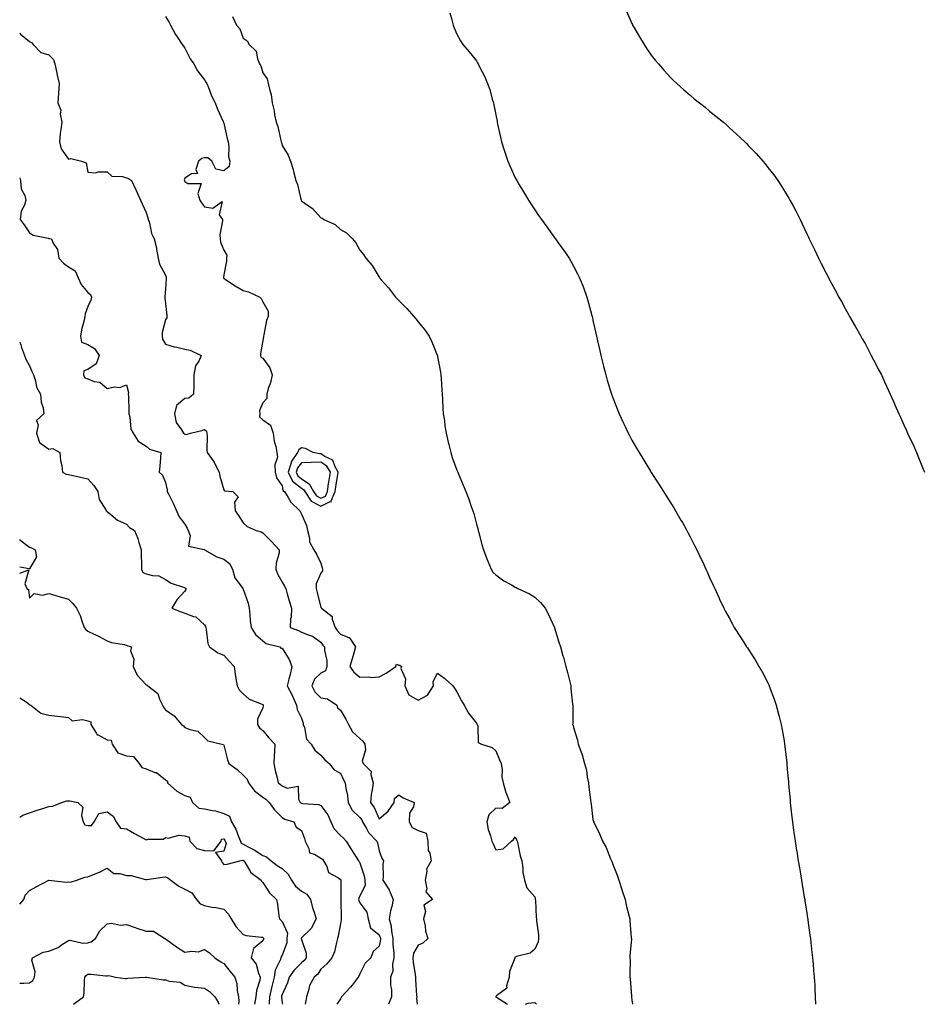
# Model space of a CAD drawing. Units: inches. Extents: x 963203 to 965843, y 7268858 to 7271498.
# Drawn here: x 963203 to 963669, y 7268858 to 7269365 of the extents above; entities that cross this region are included whole.
import ezdxf

# ---------------------------------------------------------------- set-up
doc = ezdxf.new("R2010")
doc.units = ezdxf.units.IN
doc.header["$MEASUREMENT"] = 0
doc.layers.add('Contour_96327268', color=7, linetype='Continuous', true_color=0xd712ee)

msp = doc.modelspace()

# ---------------------------------------------------------------- linework, layer by layer
at = {"layer": 'Contour_96327268'}
for points in [[(963424.35, 7269368.22, 3170), (963425.37, 7269364.6, 3170), (963426, 7269361.92, 3170), (963426.58, 7269360.45, 3170), (963428.05, 7269357.33, 3170), (963429.92, 7269353.79, 3170), (963431.1, 7269351.92, 3170), (963434.31, 7269348.18, 3170), (963438.05, 7269343.52, 3170), (963438.66, 7269342.53, 3170), (963438.96, 7269341.92, 3170), (963439.86, 7269340.11, 3170), (963442.1, 7269335.97, 3170), (963443.77, 7269331.92, 3170), (963444.89, 7269328.76, 3170), (963446.22, 7269323.75, 3170), (963446.79, 7269321.92, 3170), (963447.02, 7269320.89, 3170), (963448.05, 7269315.69, 3170), (963448.65, 7269312.52, 3170), (963448.76, 7269311.92, 3170), (963448.97, 7269311, 3170), (963450.4, 7269304.27, 3170), (963450.97, 7269301.92, 3170), (963452.34, 7269297.63, 3170), (963452.67, 7269296.54, 3170), (963454.25, 7269291.92, 3170), (963455.36, 7269289.23, 3170), (963458.05, 7269283.35, 3170), (963458.53, 7269282.4, 3170), (963458.8, 7269281.92, 3170), (963459.9, 7269280.07, 3170), (963462.24, 7269276.11, 3170), (963464.82, 7269271.92, 3170), (963466.06, 7269269.93, 3170), (963468.05, 7269266.8, 3170), (963470.08, 7269263.95, 3170), (963471.56, 7269261.92, 3170), (963474.27, 7269258.14, 3170), (963478.05, 7269252.84, 3170), (963478.45, 7269252.32, 3170), (963478.76, 7269251.92, 3170), (963480.55, 7269249.42, 3170), (963482.64, 7269246.51, 3170), (963485.81, 7269241.92, 3170), (963486.64, 7269240.51, 3170), (963488.05, 7269237.95, 3170), (963490.14, 7269234.01, 3170), (963491.16, 7269231.92, 3170), (963493.08, 7269226.95, 3170), (963493.12, 7269226.85, 3170), (963494.94, 7269221.92, 3170), (963495.63, 7269219.5, 3170), (963497.47, 7269212.5, 3170), (963497.63, 7269211.92, 3170), (963497.71, 7269211.58, 3170), (963498.05, 7269209.98, 3170), (963499.54, 7269203.41, 3170), (963499.9, 7269201.92, 3170), (963500.45, 7269199.52, 3170), (963501.37, 7269195.24, 3170), (963502.13, 7269191.92, 3170), (963503.3, 7269187.17, 3170), (963503.5, 7269186.47, 3170), (963504.65, 7269181.92, 3170), (963505.41, 7269179.28, 3170), (963507.46, 7269172.51, 3170), (963507.63, 7269171.92, 3170), (963507.74, 7269171.61, 3170), (963508.05, 7269170.65, 3170), (963510.52, 7269164.39, 3170), (963511.57, 7269161.92, 3170), (963513.61, 7269157.48, 3170), (963514.6, 7269155.37, 3170), (963516.23, 7269151.92, 3170), (963516.84, 7269150.71, 3170), (963518.05, 7269148.31, 3170), (963520.39, 7269144.26, 3170), (963521.78, 7269141.92, 3170), (963524.19, 7269138.06, 3170), (963527.62, 7269132.35, 3170), (963527.87, 7269131.92, 3170), (963527.94, 7269131.81, 3170), (963528.05, 7269131.64, 3170), (963531.88, 7269125.75, 3170), (963534.32, 7269121.92, 3170), (963535.77, 7269119.64, 3170), (963538.05, 7269115.94, 3170), (963539.61, 7269113.48, 3170), (963540.57, 7269111.92, 3170), (963543.33, 7269107.2, 3170), (963544.09, 7269105.88, 3170), (963546.35, 7269101.92, 3170), (963546.94, 7269100.81, 3170), (963548.05, 7269098.59, 3170), (963550.3, 7269094.17, 3170), (963551.45, 7269091.92, 3170), (963553.58, 7269087.45, 3170), (963554.51, 7269085.46, 3170), (963556.19, 7269081.92, 3170), (963556.75, 7269080.62, 3170), (963558.05, 7269077.63, 3170), (963559.85, 7269073.72, 3170), (963560.71, 7269071.92, 3170), (963562.98, 7269066.99, 3170), (963563.02, 7269066.89, 3170), (963565.38, 7269061.92, 3170), (963566.29, 7269060.16, 3170), (963568.05, 7269056.88, 3170), (963569.77, 7269053.64, 3170), (963570.68, 7269051.92, 3170), (963573.58, 7269047.45, 3170), (963575.44, 7269044.53, 3170), (963577.11, 7269041.92, 3170), (963577.53, 7269041.4, 3170), (963578.05, 7269040.68, 3170), (963581.47, 7269035.34, 3170), (963583.39, 7269031.92, 3170), (963585.16, 7269029.03, 3170), (963588.05, 7269023.41, 3170), (963588.51, 7269022.38, 3170), (963588.68, 7269021.92, 3170), (963589.04, 7269020.93, 3170), (963591.24, 7269015.11, 3170), (963592.27, 7269011.92, 3170), (963593.53, 7269007.4, 3170), (963593.82, 7269006.15, 3170), (963594.92, 7269001.92, 3170), (963595.41, 7268999.28, 3170), (963596.36, 7268993.61, 3170), (963596.66, 7268991.92, 3170), (963596.81, 7268990.68, 3170), (963597.76, 7268982.21, 3170), (963597.79, 7268981.92, 3170), (963597.81, 7268981.68, 3170), (963598.05, 7268978.82, 3170), (963598.59, 7268972.46, 3170), (963598.69, 7268971.28, 3170), (963599.44, 7268963.31, 3170), (963599.57, 7268961.92, 3170), (963599.77, 7268960.2, 3170), (963600.42, 7268954.29, 3170), (963600.7, 7268951.92, 3170), (963601.11, 7268948.86, 3170), (963601.57, 7268945.44, 3170), (963602.07, 7268941.92, 3170), (963602.83, 7268937.14, 3170), (963602.89, 7268936.76, 3170), (963603.67, 7268931.92, 3170), (963604.32, 7268928.19, 3170), (963604.83, 7268925.14, 3170), (963605.37, 7268921.92, 3170), (963605.76, 7268919.63, 3170), (963606.79, 7268913.18, 3170), (963607.01, 7268911.92, 3170), (963607.15, 7268911.02, 3170), (963608.05, 7268904.99, 3170), (963608.47, 7268902.34, 3170), (963608.54, 7268901.92, 3170), (963608.62, 7268901.35, 3170), (963609.7, 7268893.57, 3170), (963609.92, 7268891.92, 3170), (963610.14, 7268889.83, 3170), (963610.73, 7268884.6, 3170), (963611.01, 7268881.92, 3170), (963611.28, 7268878.69, 3170), (963611.6, 7268875.47, 3170), (963611.93, 7268871.92, 3170), (963612.13, 7268867.84, 3170), (963612.24, 7268866.11, 3170), (963612.47, 7268861.92, 3170), (963612.6, 7268858, 3170)], [(963515.23, 7269369.1, 3171), (963518.05, 7269362.73, 3171), (963518.31, 7269362.18, 3171), (963518.46, 7269361.92, 3171), (963519.04, 7269360.93, 3171), (963521.96, 7269355.83, 3171), (963524.41, 7269351.92, 3171), (963525.82, 7269349.69, 3171), (963528.05, 7269346.5, 3171), (963530.03, 7269343.9, 3171), (963531.68, 7269341.92, 3171), (963534.62, 7269338.49, 3171), (963538.05, 7269334.83, 3171), (963539.53, 7269333.4, 3171), (963541.22, 7269331.92, 3171), (963544.79, 7269328.66, 3171), (963548.05, 7269325.8, 3171), (963550.19, 7269324.06, 3171), (963552.88, 7269321.92, 3171), (963555.75, 7269319.62, 3171), (963558.05, 7269317.67, 3171), (963561.25, 7269315.12, 3171), (963565.15, 7269311.92, 3171), (963566.67, 7269310.54, 3171), (963568.05, 7269309.24, 3171), (963571.93, 7269305.8, 3171), (963576.11, 7269301.92, 3171), (963577.06, 7269300.93, 3171), (963578.05, 7269299.86, 3171), (963581.96, 7269295.83, 3171), (963585.47, 7269291.92, 3171), (963586.64, 7269290.51, 3171), (963588.05, 7269288.68, 3171), (963591.04, 7269284.91, 3171), (963593.21, 7269281.92, 3171), (963595.14, 7269279.01, 3171), (963598.05, 7269274.19, 3171), (963598.92, 7269272.79, 3171), (963599.41, 7269271.92, 3171), (963600.99, 7269268.98, 3171), (963602.45, 7269266.32, 3171), (963604.65, 7269261.92, 3171), (963605.77, 7269259.64, 3171), (963608.05, 7269254.58, 3171), (963608.91, 7269252.78, 3171), (963609.31, 7269251.92, 3171), (963610.46, 7269249.51, 3171), (963612.15, 7269246.02, 3171), (963614.09, 7269241.92, 3171), (963615.44, 7269239.31, 3171), (963618.05, 7269234.21, 3171), (963618.84, 7269232.71, 3171), (963619.24, 7269231.92, 3171), (963620.6, 7269229.37, 3171), (963622.33, 7269226.2, 3171), (963624.61, 7269221.92, 3171), (963625.86, 7269219.73, 3171), (963628.05, 7269215.7, 3171), (963629.42, 7269213.29, 3171), (963630.14, 7269211.92, 3171), (963633.05, 7269206.92, 3171), (963635.81, 7269201.92, 3171), (963636.66, 7269200.53, 3171), (963638.05, 7269198.01, 3171), (963640.15, 7269194.02, 3171), (963641.2, 7269191.92, 3171), (963643.58, 7269187.45, 3171), (963644.69, 7269185.28, 3171), (963646.44, 7269181.92, 3171), (963646.96, 7269180.83, 3171), (963648.05, 7269178.36, 3171), (963650.07, 7269173.94, 3171), (963650.98, 7269171.92, 3171), (963653.22, 7269167.09, 3171), (963653.46, 7269166.51, 3171), (963655.48, 7269161.92, 3171), (963656.31, 7269160.18, 3171), (963658.05, 7269156.26, 3171), (963659.42, 7269153.29, 3171), (963659.98, 7269151.92, 3171), (963661.66, 7269148.31, 3171), (963662.57, 7269146.44, 3171), (963664.5, 7269141.92, 3171), (963665.6, 7269139.47, 3171), (963668.05, 7269133.47, 3171), (963668.53, 7269132.4, 3171), (963668.72, 7269131.92, 3171)], [(963278.05, 7269366.38, 3168), (963279.68, 7269363.55, 3168), (963280.68, 7269361.92, 3168), (963283.23, 7269357.1, 3168), (963284.05, 7269355.92, 3168), (963286.7, 7269351.92, 3168), (963287.23, 7269351.1, 3168), (963288.05, 7269350.05, 3168), (963290.74, 7269344.61, 3168), (963292.54, 7269341.92, 3168), (963294.49, 7269338.36, 3168), (963298.05, 7269333.84, 3168), (963298.74, 7269332.61, 3168), (963299.23, 7269331.92, 3168), (963300.09, 7269329.88, 3168), (963301.69, 7269325.56, 3168), (963303.53, 7269321.92, 3168), (963304.74, 7269318.61, 3168), (963307.69, 7269312.28, 3168), (963307.84, 7269311.92, 3168), (963307.88, 7269311.75, 3168), (963308.05, 7269311.39, 3168), (963309.77, 7269303.64, 3168), (963310.28, 7269301.92, 3168), (963310.68, 7269299.29, 3168), (963310.52, 7269294.39, 3168), (963311.11, 7269291.92, 3168), (963310.74, 7269289.23, 3168), (963308.05, 7269286.89, 3168), (963303.9, 7269287.77, 3168), (963301.87, 7269291.92, 3168), (963299.81, 7269293.68, 3168), (963298.05, 7269293.6, 3168), (963296.68, 7269293.29, 3168), (963294.97, 7269291.92, 3168), (963293.68, 7269287.55, 3168), (963294.49, 7269285.48, 3168), (963291.46, 7269285.33, 3168), (963288.05, 7269283.14, 3168), (963287.73, 7269282.24, 3168), (963287.75, 7269281.92, 3168), (963287.84, 7269281.71, 3168), (963288.05, 7269281.38, 3168), (963289.48, 7269280.49, 3168), (963296.48, 7269280.35, 3168), (963294.66, 7269275.31, 3168), (963295.73, 7269271.92, 3168), (963296.52, 7269270.39, 3168), (963298.05, 7269268.44, 3168), (963302.33, 7269267.64, 3168), (963307.24, 7269271.11, 3168), (963305.68, 7269264.29, 3168), (963307.29, 7269261.92, 3168), (963307.41, 7269261.28, 3168), (963306.01, 7269253.96, 3168), (963306.18, 7269251.92, 3168), (963306.41, 7269250.28, 3168), (963308.05, 7269246.04, 3168), (963309.65, 7269243.52, 3168), (963309.39, 7269241.92, 3168), (963309.49, 7269240.48, 3168), (963308.05, 7269233.38, 3168), (963307.82, 7269232.15, 3168), (963307.81, 7269231.92, 3168), (963307.9, 7269231.77, 3168), (963308.05, 7269231.63, 3168), (963308.92, 7269231.05, 3168), (963313.85, 7269227.72, 3168), (963318.05, 7269225.28, 3168), (963320.79, 7269224.66, 3168), (963326.54, 7269221.92, 3168), (963327.31, 7269221.18, 3168), (963328.05, 7269219.47, 3168), (963330.9, 7269214.77, 3168), (963330.92, 7269211.92, 3168), (963330.02, 7269209.95, 3168), (963328.7, 7269202.57, 3168), (963328.5, 7269201.92, 3168), (963328.42, 7269201.55, 3168), (963328.05, 7269199.63, 3168), (963326.99, 7269192.98, 3168), (963326.97, 7269191.92, 3168), (963327.18, 7269191.05, 3168), (963328.05, 7269190.54, 3168), (963331.69, 7269185.56, 3168), (963332.89, 7269181.92, 3168), (963332.11, 7269177.86, 3168), (963330.96, 7269174.83, 3168), (963330.19, 7269171.92, 3168), (963330.13, 7269169.84, 3168), (963328.05, 7269167.48, 3168), (963326.4, 7269163.57, 3168), (963326.66, 7269161.92, 3168), (963326.49, 7269160.36, 3168), (963328.05, 7269158.83, 3168), (963332.14, 7269156.01, 3168), (963333.53, 7269151.92, 3168), (963333.99, 7269147.86, 3168), (963334.87, 7269145.1, 3168), (963335.39, 7269141.92, 3168), (963335.68, 7269139.55, 3168), (963334.33, 7269135.64, 3168), (963334.51, 7269131.92, 3168), (963335.12, 7269128.99, 3168), (963338.05, 7269124.77, 3168), (963338.49, 7269122.36, 3168), (963339.2, 7269121.92, 3168), (963341.17, 7269118.8, 3168), (963342.48, 7269116.35, 3168), (963347.15, 7269111.92, 3168), (963347.46, 7269111.33, 3168), (963348.05, 7269110.17, 3168), (963350.61, 7269104.48, 3168), (963351.04, 7269101.92, 3168), (963352.14, 7269097.83, 3168), (963352.19, 7269096.06, 3168), (963354.4, 7269091.92, 3168), (963355.79, 7269089.66, 3168), (963358.05, 7269085.08, 3168), (963358.72, 7269082.59, 3168), (963358.87, 7269081.92, 3168), (963358.82, 7269081.15, 3168), (963358.05, 7269079.82, 3168), (963355.66, 7269074.31, 3168), (963355.55, 7269071.92, 3168), (963356.02, 7269069.89, 3168), (963358.05, 7269062.25, 3168), (963358.21, 7269062.08, 3168), (963358.31, 7269061.92, 3168), (963363.77, 7269057.64, 3168), (963363.8, 7269056.17, 3168), (963365.35, 7269051.92, 3168), (963366.42, 7269050.29, 3168), (963368.05, 7269048.53, 3168), (963372.78, 7269046.65, 3168), (963375.84, 7269041.92, 3168), (963374.92, 7269038.79, 3168), (963374.12, 7269035.85, 3168), (963372.88, 7269031.92, 3168), (963375.04, 7269028.91, 3168), (963378.05, 7269026.31, 3168), (963382.64, 7269026.51, 3168), (963383.8, 7269026.17, 3168), (963388.05, 7269026.56, 3168), (963391.52, 7269028.45, 3168), (963396.5, 7269031.92, 3168), (963396.91, 7269033.06, 3168), (963398.05, 7269032.48, 3168), (963398.67, 7269032.55, 3168), (963399.48, 7269031.92, 3168), (963399.07, 7269030.9, 3168), (963401.58, 7269025.45, 3168), (963401.23, 7269021.92, 3168), (963403.31, 7269017.18, 3168), (963408.05, 7269014.51, 3168), (963412.94, 7269017.03, 3168), (963416.04, 7269021.92, 3168), (963415.76, 7269024.21, 3168), (963418.05, 7269028.41, 3168), (963421.87, 7269025.74, 3168), (963425.91, 7269021.92, 3168), (963426.81, 7269020.68, 3168), (963428.05, 7269018.84, 3168), (963430.33, 7269014.2, 3168), (963431.71, 7269011.92, 3168), (963434.02, 7269007.89, 3168), (963438.05, 7269002.66, 3168), (963438.31, 7269002.18, 3168), (963438.52, 7269001.92, 3168), (963438.83, 7269001.14, 3168), (963438.94, 7268992.81, 3168), (963440.66, 7268991.92, 3168), (963446.23, 7268990.1, 3168), (963448.05, 7268988.51, 3168), (963449.9, 7268983.77, 3168), (963450.76, 7268981.92, 3168), (963451.23, 7268978.74, 3168), (963451.09, 7268974.96, 3168), (963451.8, 7268971.92, 3168), (963453.15, 7268967.02, 3168), (963453.37, 7268966.6, 3168), (963455.32, 7268961.92, 3168), (963451.23, 7268958.74, 3168), (963448.05, 7268958.86, 3168), (963444.44, 7268955.53, 3168), (963443.44, 7268951.92, 3168), (963444.15, 7268948.02, 3168), (963445.27, 7268944.7, 3168), (963445.93, 7268941.92, 3168), (963446.65, 7268940.52, 3168), (963448.05, 7268937.55, 3168), (963451.88, 7268938.09, 3168), (963456.12, 7268941.92, 3168), (963457.15, 7268942.82, 3168), (963458.05, 7268944.25, 3168), (963458.69, 7268942.56, 3168), (963459.01, 7268941.92, 3168), (963459.37, 7268940.6, 3168), (963460.59, 7268934.46, 3168), (963461.44, 7268931.92, 3168), (963461.98, 7268927.99, 3168), (963461.97, 7268925.84, 3168), (963462.72, 7268921.92, 3168), (963463.99, 7268917.86, 3168), (963468.05, 7268913.23, 3168), (963468.28, 7268912.15, 3168), (963468.34, 7268911.92, 3168), (963468.38, 7268911.59, 3168), (963468.87, 7268902.74, 3168), (963468.96, 7268901.92, 3168), (963469, 7268900.97, 3168), (963469.95, 7268893.82, 3168), (963470.01, 7268891.92, 3168), (963469.83, 7268890.14, 3168), (963468.05, 7268886.33, 3168), (963465.66, 7268884.31, 3168), (963458.66, 7268882.53, 3168), (963458.05, 7268882.26, 3168), (963457.89, 7268882.08, 3168), (963457.82, 7268881.92, 3168), (963457.8, 7268881.67, 3168), (963455.06, 7268874.91, 3168), (963454.94, 7268871.92, 3168), (963453.58, 7268867.45, 3168), (963453.73, 7268866.24, 3168), (963448.58, 7268862.45, 3168), (963448.05, 7268861.98, 3168), (963448, 7268861.97, 3168), (963447.97, 7268861.92, 3168), (963448, 7268861.87, 3168), (963448.05, 7268861.72, 3168), (963448.37, 7268861.6, 3168), (963454.11, 7268858, 3168)], [(963312.53, 7269366.4, 3169), (963314.62, 7269361.92, 3169), (963316.21, 7269360.08, 3169), (963318.05, 7269355.28, 3169), (963319.99, 7269353.86, 3169), (963321.04, 7269351.92, 3169), (963324.64, 7269348.51, 3169), (963325.32, 7269344.65, 3169), (963326.47, 7269341.92, 3169), (963327.08, 7269340.95, 3169), (963328.05, 7269337.39, 3169), (963330.34, 7269334.21, 3169), (963330.96, 7269331.92, 3169), (963331.67, 7269328.3, 3169), (963332.37, 7269326.24, 3169), (963332.93, 7269321.92, 3169), (963333.95, 7269317.82, 3169), (963334.2, 7269315.77, 3169), (963334.98, 7269311.92, 3169), (963335.83, 7269309.7, 3169), (963337.36, 7269302.61, 3169), (963337.56, 7269301.92, 3169), (963337.69, 7269301.56, 3169), (963338.05, 7269300.02, 3169), (963341.16, 7269295.03, 3169), (963342.38, 7269291.92, 3169), (963343.71, 7269287.58, 3169), (963344.08, 7269285.89, 3169), (963345.15, 7269281.92, 3169), (963346.03, 7269279.9, 3169), (963347.67, 7269272.3, 3169), (963347.8, 7269271.92, 3169), (963347.9, 7269271.77, 3169), (963348.05, 7269271.55, 3169), (963349.47, 7269270.5, 3169), (963353.73, 7269267.6, 3169), (963358.05, 7269262.77, 3169), (963358.67, 7269262.54, 3169), (963359.56, 7269261.92, 3169), (963365.37, 7269259.24, 3169), (963368.05, 7269256.78, 3169), (963371.18, 7269255.05, 3169), (963374.23, 7269251.92, 3169), (963376.05, 7269249.92, 3169), (963378.05, 7269246.17, 3169), (963379.97, 7269243.84, 3169), (963381.1, 7269241.92, 3169), (963384.4, 7269238.27, 3169), (963388.05, 7269232.13, 3169), (963388.18, 7269231.92, 3169), (963389.05, 7269230.92, 3169), (963392.82, 7269226.69, 3169), (963396.42, 7269221.92, 3169), (963397.25, 7269221.12, 3169), (963398.05, 7269220.28, 3169), (963402.18, 7269216.05, 3169), (963405.8, 7269211.92, 3169), (963406.87, 7269210.74, 3169), (963408.05, 7269209.26, 3169), (963411.35, 7269205.22, 3169), (963413.65, 7269201.92, 3169), (963415.08, 7269198.95, 3169), (963417.9, 7269192.07, 3169), (963417.97, 7269191.92, 3169), (963417.98, 7269191.85, 3169), (963418.05, 7269191.46, 3169), (963419.49, 7269183.36, 3169), (963419.74, 7269181.92, 3169), (963419.86, 7269180.11, 3169), (963420.18, 7269174.05, 3169), (963420.34, 7269171.92, 3169), (963420.54, 7269169.43, 3169), (963420.77, 7269164.64, 3169), (963421.01, 7269161.92, 3169), (963421.54, 7269158.43, 3169), (963421.85, 7269155.72, 3169), (963422.47, 7269151.92, 3169), (963423.5, 7269147.37, 3169), (963423.86, 7269146.11, 3169), (963424.91, 7269141.92, 3169), (963425.57, 7269139.44, 3169), (963428.05, 7269132.84, 3169), (963428.31, 7269132.18, 3169), (963428.42, 7269131.92, 3169), (963428.69, 7269131.28, 3169), (963431.26, 7269125.13, 3169), (963432.63, 7269121.92, 3169), (963434.11, 7269117.98, 3169), (963435.23, 7269114.74, 3169), (963436.24, 7269111.92, 3169), (963436.64, 7269110.51, 3169), (963438.05, 7269105.14, 3169), (963438.75, 7269102.62, 3169), (963438.98, 7269101.92, 3169), (963439.35, 7269100.62, 3169), (963440.82, 7269094.69, 3169), (963441.69, 7269091.92, 3169), (963443.36, 7269087.23, 3169), (963443.95, 7269086.02, 3169), (963445.71, 7269081.92, 3169), (963446.55, 7269080.42, 3169), (963448.05, 7269078.95, 3169), (963452.14, 7269076.01, 3169), (963456.07, 7269073.9, 3169), (963458.05, 7269072.75, 3169), (963458.57, 7269072.44, 3169), (963459.4, 7269071.92, 3169), (963465.35, 7269069.22, 3169), (963468.05, 7269067.56, 3169), (963470.98, 7269064.85, 3169), (963473.4, 7269061.92, 3169), (963475.02, 7269058.89, 3169), (963478.05, 7269052.27, 3169), (963478.16, 7269052.03, 3169), (963478.2, 7269051.92, 3169), (963478.27, 7269051.7, 3169), (963480.54, 7269044.41, 3169), (963481.38, 7269041.92, 3169), (963482.61, 7269037.36, 3169), (963482.79, 7269036.66, 3169), (963484.14, 7269031.92, 3169), (963484.9, 7269028.77, 3169), (963486.09, 7269023.88, 3169), (963486.57, 7269021.92, 3169), (963486.66, 7269020.53, 3169), (963487.58, 7269012.39, 3169), (963487.61, 7269011.92, 3169), (963487.59, 7269011.46, 3169), (963487.59, 7269002.38, 3169), (963487.56, 7269001.92, 3169), (963487.79, 7269001.66, 3169), (963488.05, 7269000.5, 3169), (963490.08, 7268993.95, 3169), (963490.48, 7268991.92, 3169), (963491.74, 7268988.23, 3169), (963492.5, 7268986.37, 3169), (963493.73, 7268981.92, 3169), (963494.66, 7268978.53, 3169), (963495.13, 7268974.84, 3169), (963495.76, 7268971.92, 3169), (963495.89, 7268969.76, 3169), (963496.79, 7268963.18, 3169), (963496.88, 7268961.92, 3169), (963497.05, 7268960.92, 3169), (963498.05, 7268953.19, 3169), (963498.28, 7268952.15, 3169), (963498.35, 7268951.92, 3169), (963498.62, 7268951.35, 3169), (963501.6, 7268945.47, 3169), (963502.98, 7268941.92, 3169), (963504.91, 7268938.78, 3169), (963507.07, 7268932.9, 3169), (963507.51, 7268931.92, 3169), (963507.71, 7268931.58, 3169), (963508.05, 7268930.53, 3169), (963510.57, 7268924.44, 3169), (963511.42, 7268921.92, 3169), (963512.89, 7268917.08, 3169), (963512.96, 7268916.83, 3169), (963514.52, 7268911.92, 3169), (963515.18, 7268909.05, 3169), (963516.7, 7268903.27, 3169), (963517.01, 7268901.92, 3169), (963517.08, 7268900.95, 3169), (963517.75, 7268892.22, 3169), (963517.78, 7268891.92, 3169), (963517.79, 7268891.66, 3169), (963517.01, 7268882.96, 3169), (963517.04, 7268881.92, 3169), (963517.16, 7268881.03, 3169), (963516.94, 7268873.03, 3169), (963517.05, 7268871.92, 3169), (963517.21, 7268871.08, 3169), (963517.84, 7268862.13, 3169), (963517.86, 7268861.92, 3169), (963517.88, 7268861.75, 3169), (963518.05, 7268860.27, 3169), (963518.46, 7268858, 3169)], [(963203, 7269357.89, 3167), (963203.41, 7269357.28, 3167), (963208.05, 7269353.57, 3167), (963209.15, 7269353.02, 3167), (963209.97, 7269351.92, 3167), (963213.91, 7269347.78, 3167), (963218.05, 7269346.55, 3167), (963220.38, 7269344.25, 3167), (963221.09, 7269341.92, 3167), (963221.98, 7269337.99, 3167), (963222.3, 7269336.17, 3167), (963223.37, 7269331.92, 3167), (963223.04, 7269326.93, 3167), (963223.03, 7269326.9, 3167), (963222.56, 7269321.92, 3167), (963224.22, 7269318.09, 3167), (963223.89, 7269316.08, 3167), (963224.63, 7269311.92, 3167), (963224.25, 7269308.12, 3167), (963223.89, 7269306.08, 3167), (963223.53, 7269301.92, 3167), (963224.32, 7269298.19, 3167), (963228.05, 7269292.99, 3167), (963229.38, 7269293.25, 3167), (963234.83, 7269291.92, 3167), (963237.21, 7269291.08, 3167), (963238.05, 7269286.22, 3167), (963242, 7269285.87, 3167), (963243.47, 7269286.5, 3167), (963248.05, 7269286.34, 3167), (963250.34, 7269284.21, 3167), (963255.9, 7269284.07, 3167), (963258.05, 7269283.35, 3167), (963259.08, 7269282.95, 3167), (963260.52, 7269281.92, 3167), (963262.81, 7269277.16, 3167), (963262.97, 7269276.84, 3167), (963265.17, 7269271.92, 3167), (963266.04, 7269269.91, 3167), (963268.05, 7269265.56, 3167), (963268.88, 7269262.75, 3167), (963269.17, 7269261.92, 3167), (963269.72, 7269260.25, 3167), (963270.85, 7269254.72, 3167), (963272.2, 7269251.92, 3167), (963273.37, 7269247.24, 3167), (963273.43, 7269246.54, 3167), (963274.31, 7269241.92, 3167), (963275.01, 7269238.88, 3167), (963278.05, 7269233.18, 3167), (963278.4, 7269232.27, 3167), (963278.44, 7269231.92, 3167), (963278.46, 7269231.51, 3167), (963278.05, 7269226.06, 3167), (963277.64, 7269222.33, 3167), (963277.69, 7269221.92, 3167), (963277.74, 7269221.61, 3167), (963278.05, 7269218.61, 3167), (963278.69, 7269212.56, 3167), (963278.75, 7269211.92, 3167), (963278.67, 7269211.3, 3167), (963278.05, 7269210.17, 3167), (963276.26, 7269203.71, 3167), (963276.26, 7269201.92, 3167), (963276.43, 7269200.3, 3167), (963278.05, 7269197.77, 3167), (963282.43, 7269196.3, 3167), (963283.8, 7269196.17, 3167), (963288.05, 7269195.18, 3167), (963290.81, 7269194.68, 3167), (963296.35, 7269191.92, 3167), (963295.13, 7269189, 3167), (963293.47, 7269186.5, 3167), (963292.68, 7269181.92, 3167), (963292.58, 7269177.39, 3167), (963292.56, 7269176.43, 3167), (963292.47, 7269171.92, 3167), (963290.01, 7269169.96, 3167), (963288.05, 7269169.79, 3167), (963283.72, 7269166.25, 3167), (963282.6, 7269161.92, 3167), (963283.51, 7269157.38, 3167), (963286.35, 7269153.62, 3167), (963287.28, 7269151.92, 3167), (963287.76, 7269151.63, 3167), (963288.05, 7269151.48, 3167), (963288.72, 7269151.25, 3167), (963290.86, 7269151.92, 3167), (963296.74, 7269153.23, 3167), (963298.05, 7269153.77, 3167), (963299.1, 7269152.97, 3167), (963299.25, 7269151.92, 3167), (963299.47, 7269150.5, 3167), (963299.28, 7269143.15, 3167), (963299.56, 7269141.92, 3167), (963303.08, 7269136.95, 3167), (963303.14, 7269136.83, 3167), (963305.68, 7269131.92, 3167), (963305.93, 7269129.8, 3167), (963308.05, 7269122.78, 3167), (963308.36, 7269122.23, 3167), (963312.74, 7269121.92, 3167), (963315.37, 7269119.24, 3167), (963313.47, 7269116.5, 3167), (963313.84, 7269111.92, 3167), (963315.64, 7269109.51, 3167), (963318.05, 7269105.7, 3167), (963320.1, 7269103.97, 3167), (963324.71, 7269101.92, 3167), (963327.23, 7269101.1, 3167), (963328.05, 7269100.62, 3167), (963332.4, 7269096.27, 3167), (963336.57, 7269091.92, 3167), (963336.53, 7269090.4, 3167), (963334.93, 7269085.04, 3167), (963334.89, 7269081.92, 3167), (963335.61, 7269079.48, 3167), (963338.05, 7269075.24, 3167), (963339.32, 7269073.19, 3167), (963339.91, 7269071.92, 3167), (963340.69, 7269069.28, 3167), (963341.73, 7269065.6, 3167), (963342.87, 7269061.92, 3167), (963342.7, 7269057.27, 3167), (963342.42, 7269056.3, 3167), (963342.17, 7269051.92, 3167), (963346.46, 7269050.33, 3167), (963348.05, 7269049.6, 3167), (963352.04, 7269047.93, 3167), (963353.64, 7269047.51, 3167), (963358.05, 7269044.41, 3167), (963358.97, 7269042.84, 3167), (963359.82, 7269041.92, 3167), (963359.81, 7269040.16, 3167), (963361.04, 7269034.91, 3167), (963361.04, 7269031.92, 3167), (963360.37, 7269029.6, 3167), (963358.05, 7269028.43, 3167), (963354.69, 7269025.28, 3167), (963353.41, 7269021.92, 3167), (963354.86, 7269018.73, 3167), (963358.05, 7269015.75, 3167), (963361.36, 7269015.23, 3167), (963366.22, 7269011.92, 3167), (963366.63, 7269010.5, 3167), (963368.05, 7269009.45, 3167), (963370.81, 7269004.68, 3167), (963372.21, 7269001.92, 3167), (963374.33, 7268998.2, 3167), (963378.05, 7268994.77, 3167), (963379.56, 7268993.43, 3167), (963380.61, 7268991.92, 3167), (963381, 7268988.97, 3167), (963379.25, 7268983.12, 3167), (963379.72, 7268981.92, 3167), (963383.95, 7268977.82, 3167), (963383.71, 7268976.26, 3167), (963384.91, 7268971.92, 3167), (963384.44, 7268968.31, 3167), (963383.96, 7268966.01, 3167), (963383.52, 7268961.92, 3167), (963385.39, 7268959.26, 3167), (963388.05, 7268953.47, 3167), (963392.64, 7268957.33, 3167), (963395.66, 7268961.92, 3167), (963395.97, 7268964, 3167), (963398.05, 7268965.73, 3167), (963400.36, 7268964.23, 3167), (963405.99, 7268961.92, 3167), (963405.68, 7268959.55, 3167), (963403.6, 7268956.37, 3167), (963403.44, 7268951.92, 3167), (963405.04, 7268948.91, 3167), (963408.05, 7268947.48, 3167), (963412.26, 7268946.13, 3167), (963413.08, 7268941.92, 3167), (963413.23, 7268937.1, 3167), (963414.11, 7268935.86, 3167), (963414.7, 7268931.92, 3167), (963412.44, 7268927.53, 3167), (963412.58, 7268926.45, 3167), (963411.63, 7268921.92, 3167), (963412.49, 7268917.48, 3167), (963411.96, 7268915.83, 3167), (963415.48, 7268911.92, 3167), (963411.02, 7268908.95, 3167), (963411.85, 7268905.72, 3167), (963410.85, 7268901.92, 3167), (963411.64, 7268898.33, 3167), (963411.83, 7268895.7, 3167), (963413.08, 7268891.92, 3167), (963410.48, 7268889.49, 3167), (963408.05, 7268888.48, 3167), (963405.63, 7268884.34, 3167), (963405.35, 7268881.92, 3167), (963405.57, 7268879.44, 3167), (963406.48, 7268873.49, 3167), (963406.63, 7268871.92, 3167), (963406.77, 7268870.64, 3167), (963407.23, 7268862.74, 3167), (963407.31, 7268861.92, 3167), (963407.22, 7268861.09, 3167), (963407.53, 7268858, 3167)], [(963203, 7269283.41, 3166), (963203.39, 7269281.92, 3166), (963203.74, 7269277.61, 3166), (963205.65, 7269274.32, 3166), (963206.18, 7269271.92, 3166), (963205.43, 7269269.3, 3166), (963203.76, 7269266.21, 3166), (963203.17, 7269261.92, 3166), (963205.25, 7269259.12, 3166), (963208.05, 7269255.07, 3166), (963209.87, 7269253.74, 3166), (963217.63, 7269252.34, 3166), (963218.05, 7269252.18, 3166), (963218.32, 7269252.19, 3166), (963219.33, 7269251.92, 3166), (963220.19, 7269249.78, 3166), (963222.53, 7269246.4, 3166), (963223.17, 7269241.92, 3166), (963225.47, 7269239.34, 3166), (963228.05, 7269237.6, 3166), (963231.56, 7269235.43, 3166), (963233.05, 7269231.92, 3166), (963234.65, 7269228.52, 3166), (963238.05, 7269224.34, 3166), (963239.36, 7269223.23, 3166), (963239.9, 7269221.92, 3166), (963239.54, 7269220.43, 3166), (963238.05, 7269217.08, 3166), (963236.62, 7269213.35, 3166), (963236.5, 7269211.92, 3166), (963236.15, 7269210.02, 3166), (963234.81, 7269205.16, 3166), (963234.32, 7269201.92, 3166), (963234.86, 7269198.73, 3166), (963238.05, 7269197.63, 3166), (963241.55, 7269195.42, 3166), (963243.87, 7269191.92, 3166), (963242.32, 7269187.65, 3166), (963238.05, 7269184.68, 3166), (963235.99, 7269183.98, 3166), (963235.87, 7269181.92, 3166), (963236.59, 7269180.46, 3166), (963238.05, 7269179.87, 3166), (963241.37, 7269178.6, 3166), (963244.29, 7269178.16, 3166), (963248.05, 7269174.98, 3166), (963251.83, 7269175.7, 3166), (963254.48, 7269175.49, 3166), (963258.05, 7269176.88, 3166), (963258.99, 7269172.86, 3166), (963258.89, 7269171.92, 3166), (963258.94, 7269171.03, 3166), (963259.14, 7269163.01, 3166), (963259.21, 7269161.92, 3166), (963259.7, 7269160.27, 3166), (963260.18, 7269154.05, 3166), (963261.38, 7269151.92, 3166), (963263.99, 7269147.86, 3166), (963268.05, 7269145.26, 3166), (963269.87, 7269143.74, 3166), (963275.67, 7269141.92, 3166), (963275.43, 7269139.3, 3166), (963275.11, 7269134.86, 3166), (963274.84, 7269131.92, 3166), (963276.48, 7269130.35, 3166), (963278.05, 7269126.61, 3166), (963278.94, 7269122.81, 3166), (963278.87, 7269121.92, 3166), (963279.67, 7269120.3, 3166), (963281.95, 7269115.82, 3166), (963283.74, 7269111.92, 3166), (963285.01, 7269108.88, 3166), (963288.05, 7269105.03, 3166), (963289.13, 7269103, 3166), (963289.77, 7269101.92, 3166), (963290.77, 7269099.2, 3166), (963289.82, 7269093.69, 3166), (963297.99, 7269091.98, 3166), (963298.05, 7269091.94, 3166), (963298.07, 7269091.94, 3166), (963298.09, 7269091.92, 3166), (963304.5, 7269088.37, 3166), (963308.05, 7269087, 3166), (963310.94, 7269084.81, 3166), (963312.49, 7269081.92, 3166), (963313.69, 7269077.56, 3166), (963317.42, 7269072.55, 3166), (963317.8, 7269071.92, 3166), (963317.91, 7269071.78, 3166), (963318.05, 7269071.58, 3166), (963320.59, 7269064.46, 3166), (963321.11, 7269061.92, 3166), (963321.5, 7269058.47, 3166), (963321.64, 7269055.51, 3166), (963322.1, 7269051.92, 3166), (963324.38, 7269048.25, 3166), (963328.05, 7269045.04, 3166), (963329.88, 7269043.75, 3166), (963336.9, 7269041.92, 3166), (963337.39, 7269041.26, 3166), (963338.05, 7269041.24, 3166), (963341.64, 7269035.51, 3166), (963343.1, 7269031.92, 3166), (963342.23, 7269027.74, 3166), (963341.43, 7269025.3, 3166), (963340.57, 7269021.92, 3166), (963343.18, 7269017.05, 3166), (963343.34, 7269016.63, 3166), (963345.43, 7269011.92, 3166), (963345.77, 7269009.64, 3166), (963348.05, 7269005.3, 3166), (963348.89, 7269002.76, 3166), (963348.97, 7269001.92, 3166), (963349.6, 7269000.37, 3166), (963350.59, 7268994.46, 3166), (963353.04, 7268991.92, 3166), (963354.87, 7268988.74, 3166), (963358.05, 7268986.15, 3166), (963359.96, 7268983.83, 3166), (963362.21, 7268981.92, 3166), (963364.88, 7268978.75, 3166), (963368.05, 7268977.02, 3166), (963369.66, 7268973.53, 3166), (963370.54, 7268971.92, 3166), (963370.86, 7268969.11, 3166), (963371.66, 7268965.53, 3166), (963372, 7268961.92, 3166), (963374.06, 7268957.93, 3166), (963378.05, 7268954.12, 3166), (963379, 7268952.87, 3166), (963379.5, 7268951.92, 3166), (963381.56, 7268948.41, 3166), (963382.54, 7268946.41, 3166), (963386.83, 7268941.92, 3166), (963387.18, 7268941.05, 3166), (963388.05, 7268937.06, 3166), (963389.36, 7268933.23, 3166), (963390.18, 7268931.92, 3166), (963389.91, 7268930.06, 3166), (963390.09, 7268923.96, 3166), (963389.87, 7268921.92, 3166), (963393.1, 7268916.97, 3166), (963393.15, 7268916.82, 3166), (963395.17, 7268911.92, 3166), (963394.46, 7268908.33, 3166), (963393.86, 7268906.11, 3166), (963393.17, 7268901.92, 3166), (963394.26, 7268898.13, 3166), (963394.34, 7268895.63, 3166), (963395.06, 7268891.92, 3166), (963394.99, 7268888.86, 3166), (963395.59, 7268884.38, 3166), (963395.51, 7268881.92, 3166), (963394.87, 7268878.74, 3166), (963394.98, 7268874.99, 3166), (963393.82, 7268871.92, 3166), (963393.83, 7268867.7, 3166), (963394.39, 7268865.58, 3166), (963394.4, 7268861.92, 3166), (963392.85, 7268858, 3166)], [(963203, 7269198.69, 3165), (963203.58, 7269197.45, 3165), (963203.98, 7269195.99, 3165), (963205.43, 7269191.92, 3165), (963206.1, 7269189.97, 3165), (963208.05, 7269186.5, 3165), (963209.42, 7269183.29, 3165), (963210.11, 7269181.92, 3165), (963211.15, 7269178.82, 3165), (963211.66, 7269175.53, 3165), (963213.79, 7269171.92, 3165), (963214.07, 7269167.94, 3165), (963215.07, 7269164.9, 3165), (963215.41, 7269161.92, 3165), (963211.6, 7269158.37, 3165), (963212.43, 7269156.3, 3165), (963211.63, 7269151.92, 3165), (963213.26, 7269147.13, 3165), (963218.05, 7269143.64, 3165), (963220.09, 7269143.96, 3165), (963223.63, 7269141.92, 3165), (963224.04, 7269137.91, 3165), (963224.61, 7269135.36, 3165), (963225.05, 7269131.92, 3165), (963226.98, 7269130.85, 3165), (963228.05, 7269130.68, 3165), (963229.68, 7269130.29, 3165), (963235.2, 7269129.07, 3165), (963238.05, 7269128.36, 3165), (963241.21, 7269125.08, 3165), (963243.13, 7269121.92, 3165), (963243.91, 7269117.78, 3165), (963247.15, 7269112.82, 3165), (963247.53, 7269111.92, 3165), (963247.85, 7269111.72, 3165), (963248.05, 7269111.54, 3165), (963249.86, 7269110.11, 3165), (963253.31, 7269107.18, 3165), (963258.05, 7269105.09, 3165), (963259.53, 7269103.4, 3165), (963262.04, 7269101.92, 3165), (963263.82, 7269097.69, 3165), (963264.27, 7269095.7, 3165), (963265.47, 7269091.92, 3165), (963265.58, 7269089.45, 3165), (963265.63, 7269084.34, 3165), (963265.73, 7269081.92, 3165), (963266.43, 7269080.3, 3165), (963268.05, 7269079.61, 3165), (963271.27, 7269078.7, 3165), (963274.62, 7269078.49, 3165), (963278.05, 7269076.69, 3165), (963280.92, 7269074.79, 3165), (963287.33, 7269072.64, 3165), (963288.05, 7269072.32, 3165), (963288.29, 7269072.16, 3165), (963288.54, 7269071.92, 3165), (963288.56, 7269071.41, 3165), (963288.05, 7269070.7, 3165), (963283.82, 7269066.15, 3165), (963281.32, 7269061.92, 3165), (963286.15, 7269060.02, 3165), (963288.05, 7269059.27, 3165), (963292.38, 7269057.59, 3165), (963293.57, 7269057.44, 3165), (963298.05, 7269053.22, 3165), (963298.55, 7269052.42, 3165), (963298.72, 7269051.92, 3165), (963299, 7269050.97, 3165), (963299.79, 7269043.66, 3165), (963300.65, 7269041.92, 3165), (963304.95, 7269038.82, 3165), (963308.05, 7269037.66, 3165), (963310.79, 7269034.66, 3165), (963313.32, 7269031.92, 3165), (963313.97, 7269027.84, 3165), (963314.28, 7269025.69, 3165), (963314.87, 7269021.92, 3165), (963315.99, 7269019.86, 3165), (963318.05, 7269017.71, 3165), (963321.15, 7269015.02, 3165), (963327.34, 7269012.63, 3165), (963328.05, 7269012.27, 3165), (963328.23, 7269012.1, 3165), (963328.34, 7269011.92, 3165), (963328.3, 7269011.67, 3165), (963328.05, 7269010.6, 3165), (963325.31, 7269004.66, 3165), (963325.31, 7269001.92, 3165), (963326.36, 7269000.23, 3165), (963328.05, 7268998.96, 3165), (963331.21, 7268995.08, 3165), (963334.26, 7268991.92, 3165), (963334.12, 7268987.99, 3165), (963333.89, 7268986.08, 3165), (963333.76, 7268981.92, 3165), (963334.51, 7268978.38, 3165), (963335.49, 7268974.48, 3165), (963336.07, 7268971.92, 3165), (963337.24, 7268971.11, 3165), (963338.05, 7268970.4, 3165), (963340.66, 7268969.31, 3165), (963346.38, 7268970.25, 3165), (963346.47, 7268963.5, 3165), (963347.34, 7268961.92, 3165), (963347.74, 7268961.61, 3165), (963348.05, 7268961.47, 3165), (963348.67, 7268961.3, 3165), (963356.95, 7268960.82, 3165), (963358.05, 7268960.25, 3165), (963361.61, 7268955.48, 3165), (963363.21, 7268951.92, 3165), (963364.59, 7268948.46, 3165), (963368.05, 7268944.87, 3165), (963369.62, 7268943.49, 3165), (963370.98, 7268941.92, 3165), (963373.7, 7268937.57, 3165), (963376.24, 7268933.73, 3165), (963377.42, 7268931.92, 3165), (963377.69, 7268931.56, 3165), (963378.05, 7268930.89, 3165), (963380.27, 7268924.14, 3165), (963380.59, 7268921.92, 3165), (963380.76, 7268919.21, 3165), (963378.05, 7268913.74, 3165), (963377.52, 7268912.45, 3165), (963377.42, 7268911.92, 3165), (963377.53, 7268911.4, 3165), (963378.05, 7268910.27, 3165), (963381.6, 7268905.47, 3165), (963382.33, 7268901.92, 3165), (963383.52, 7268897.39, 3165), (963388.05, 7268893.73, 3165), (963388.59, 7268892.46, 3165), (963388.69, 7268891.92, 3165), (963388.68, 7268891.29, 3165), (963388.05, 7268887.92, 3165), (963384.87, 7268885.1, 3165), (963383.65, 7268881.92, 3165), (963380.77, 7268879.2, 3165), (963378.05, 7268873.7, 3165), (963377.52, 7268872.45, 3165), (963377.22, 7268871.92, 3165), (963374.04, 7268867.91, 3165), (963373.18, 7268866.79, 3165), (963368.58, 7268861.92, 3165), (963368.41, 7268861.56, 3165), (963368.05, 7268860.9, 3165), (963366.17, 7268858, 3165)], [(963203, 7269097.21, 3164), (963203.11, 7269096.98, 3164), (963208.05, 7269093.33, 3164), (963209.11, 7269092.98, 3164), (963210.92, 7269091.92, 3164), (963211.68, 7269088.29, 3164), (963208.05, 7269082.15, 3164), (963207.92, 7269082.05, 3164), (963203, 7269083.02, 3164)], [(963203, 7269079.91, 3164), (963207.76, 7269081.63, 3164), (963205.58, 7269074.39, 3164), (963206.71, 7269071.92, 3164), (963207.53, 7269071.4, 3164), (963208.05, 7269066.98, 3164), (963210.49, 7269069.48, 3164), (963214.68, 7269068.55, 3164), (963218.05, 7269069.36, 3164), (963221.62, 7269068.35, 3164), (963223.84, 7269067.71, 3164), (963228.05, 7269066.53, 3164), (963230.33, 7269064.2, 3164), (963232.19, 7269061.92, 3164), (963234.18, 7269058.05, 3164), (963235.14, 7269054.83, 3164), (963236.26, 7269051.92, 3164), (963237.03, 7269050.9, 3164), (963238.05, 7269050.11, 3164), (963241.59, 7269048.38, 3164), (963243.59, 7269047.46, 3164), (963248.05, 7269045.02, 3164), (963250.3, 7269044.17, 3164), (963256.72, 7269043.25, 3164), (963258.05, 7269042.9, 3164), (963258.59, 7269042.46, 3164), (963260.59, 7269041.92, 3164), (963260.02, 7269039.95, 3164), (963261.73, 7269035.6, 3164), (963261.4, 7269031.92, 3164), (963263.5, 7269027.37, 3164), (963268.05, 7269022.47, 3164), (963268.46, 7269022.33, 3164), (963268.91, 7269021.92, 3164), (963274.06, 7269017.93, 3164), (963274.96, 7269015.01, 3164), (963276.56, 7269011.92, 3164), (963277.01, 7269010.88, 3164), (963278.05, 7269009.5, 3164), (963282.54, 7269006.41, 3164), (963286.2, 7269001.92, 3164), (963287.37, 7269001.24, 3164), (963288.05, 7269000.53, 3164), (963290.5, 7268999.47, 3164), (963294.63, 7268998.5, 3164), (963298.05, 7268995.33, 3164), (963299.79, 7268993.66, 3164), (963306.98, 7268991.92, 3164), (963307.84, 7268991.71, 3164), (963308.05, 7268991.39, 3164), (963309.91, 7268983.78, 3164), (963310.61, 7268981.92, 3164), (963314.92, 7268978.8, 3164), (963318.05, 7268975.93, 3164), (963319.99, 7268973.86, 3164), (963320.76, 7268971.92, 3164), (963323.91, 7268967.78, 3164), (963328.05, 7268964.67, 3164), (963329.65, 7268963.52, 3164), (963331.44, 7268961.92, 3164), (963334.13, 7268958, 3164), (963338.05, 7268954.21, 3164), (963339.39, 7268953.26, 3164), (963344.12, 7268951.92, 3164), (963345.35, 7268949.22, 3164), (963348.05, 7268947.48, 3164), (963349.51, 7268943.38, 3164), (963349.88, 7268941.92, 3164), (963351.8, 7268938.17, 3164), (963352.1, 7268935.97, 3164), (963354.65, 7268935.32, 3164), (963358.05, 7268933.29, 3164), (963358.8, 7268932.67, 3164), (963359.41, 7268931.92, 3164), (963361, 7268928.97, 3164), (963361.9, 7268925.77, 3164), (963366.76, 7268923.21, 3164), (963368.05, 7268922.29, 3164), (963368.22, 7268922.09, 3164), (963368.3, 7268921.92, 3164), (963368.26, 7268921.71, 3164), (963368.33, 7268912.2, 3164), (963368.28, 7268911.92, 3164), (963368.33, 7268911.64, 3164), (963368.39, 7268902.26, 3164), (963368.49, 7268901.92, 3164), (963368.42, 7268901.55, 3164), (963368.05, 7268899.49, 3164), (963366.94, 7268893.03, 3164), (963366.64, 7268891.92, 3164), (963366, 7268889.87, 3164), (963365.04, 7268884.93, 3164), (963363.68, 7268881.92, 3164), (963361.13, 7268878.84, 3164), (963358.05, 7268876.02, 3164), (963356.51, 7268873.46, 3164), (963354.6, 7268871.92, 3164), (963352.23, 7268867.74, 3164), (963351.89, 7268865.76, 3164), (963350.58, 7268861.92, 3164), (963350.23, 7268859.74, 3164), (963349.97, 7268858, 3164)], [(963203, 7269015.64, 3163), (963206.33, 7269013.64, 3163), (963208.05, 7269012.26, 3163), (963208.29, 7269012.16, 3163), (963208.76, 7269011.92, 3163), (963213.88, 7269007.75, 3163), (963218.05, 7269006.78, 3163), (963222.4, 7269006.27, 3163), (963223.93, 7269006.04, 3163), (963228.05, 7269005.52, 3163), (963230.08, 7269003.95, 3163), (963235.35, 7269004.62, 3163), (963238.05, 7269003.93, 3163), (963239.57, 7269003.44, 3163), (963239.57, 7269001.92, 3163), (963242.57, 7268997.4, 3163), (963242.85, 7268996.72, 3163), (963243.36, 7268996.61, 3163), (963248.05, 7268994.15, 3163), (963250.08, 7268993.95, 3163), (963250.58, 7268991.92, 3163), (963253.55, 7268987.42, 3163), (963258.05, 7268985.79, 3163), (963261.64, 7268985.51, 3163), (963264.53, 7268981.92, 3163), (963265.93, 7268979.8, 3163), (963268.05, 7268979.1, 3163), (963272.63, 7268977.34, 3163), (963273.35, 7268977.22, 3163), (963278.05, 7268973.45, 3163), (963279.01, 7268972.88, 3163), (963279.09, 7268971.92, 3163), (963283.83, 7268967.7, 3163), (963288.05, 7268965.38, 3163), (963290.71, 7268964.58, 3163), (963292.01, 7268961.92, 3163), (963295.13, 7268959, 3163), (963298.05, 7268958.53, 3163), (963302.3, 7268957.67, 3163), (963303.75, 7268957.62, 3163), (963308.05, 7268956.28, 3163), (963310.99, 7268954.86, 3163), (963312.03, 7268951.92, 3163), (963314.29, 7268948.16, 3163), (963315.6, 7268944.37, 3163), (963316.66, 7268941.92, 3163), (963317.06, 7268940.93, 3163), (963318.05, 7268940.46, 3163), (963321.27, 7268938.7, 3163), (963323.64, 7268937.51, 3163), (963328.05, 7268934.65, 3163), (963330.03, 7268933.9, 3163), (963332.4, 7268931.92, 3163), (963335.53, 7268929.4, 3163), (963338.05, 7268927.86, 3163), (963341.17, 7268925.05, 3163), (963342.84, 7268921.92, 3163), (963344.87, 7268918.74, 3163), (963348.05, 7268916.24, 3163), (963350.76, 7268914.63, 3163), (963352.74, 7268911.92, 3163), (963353.77, 7268907.64, 3163), (963354.55, 7268905.42, 3163), (963355.56, 7268901.92, 3163), (963352.94, 7268897.03, 3163), (963348.05, 7268892.17, 3163), (963347.95, 7268892.02, 3163), (963347.94, 7268891.92, 3163), (963347.93, 7268891.8, 3163), (963348.05, 7268891.3, 3163), (963350.49, 7268884.36, 3163), (963350.39, 7268881.92, 3163), (963349.44, 7268880.53, 3163), (963348.05, 7268879.34, 3163), (963344.32, 7268875.65, 3163), (963341.62, 7268871.92, 3163), (963340.87, 7268869.1, 3163), (963338.05, 7268863.13, 3163), (963337.8, 7268862.17, 3163), (963337.75, 7268861.92, 3163), (963337.73, 7268861.6, 3163), (963338.05, 7268858.71, 3163), (963338.18, 7268858, 3163)], [(963203, 7268954.25, 3162), (963204.69, 7268955.28, 3162), (963208.05, 7268956.58, 3162), (963212.04, 7268957.93, 3162), (963214.88, 7268958.75, 3162), (963218.05, 7268959.74, 3162), (963219.92, 7268960.05, 3162), (963224.61, 7268961.92, 3162), (963227.31, 7268962.66, 3162), (963228.05, 7268962.65, 3162), (963228.78, 7268962.65, 3162), (963232.84, 7268961.92, 3162), (963235.58, 7268959.45, 3162), (963234.73, 7268955.24, 3162), (963235.59, 7268951.92, 3162), (963236.51, 7268950.38, 3162), (963238.05, 7268950.05, 3162), (963239.92, 7268950.05, 3162), (963241.41, 7268951.92, 3162), (963243.78, 7268956.19, 3162), (963248.05, 7268957.11, 3162), (963251.03, 7268954.9, 3162), (963252.66, 7268951.92, 3162), (963254.85, 7268948.72, 3162), (963258.05, 7268948.32, 3162), (963262.01, 7268945.88, 3162), (963266.51, 7268943.46, 3162), (963268.05, 7268942.6, 3162), (963269.06, 7268942.93, 3162), (963276.97, 7268943, 3162), (963278.05, 7268943.91, 3162), (963279.6, 7268943.47, 3162), (963284.97, 7268945, 3162), (963288.05, 7268944.66, 3162), (963290.14, 7268944.01, 3162), (963290.5, 7268941.92, 3162), (963294.23, 7268938.1, 3162), (963298.05, 7268937.13, 3162), (963302.92, 7268937.05, 3162), (963306.63, 7268941.92, 3162), (963306.94, 7268943.03, 3162), (963308.05, 7268943.13, 3162), (963308.54, 7268942.41, 3162), (963308.74, 7268941.92, 3162), (963309.22, 7268940.75, 3162), (963308.05, 7268936.73, 3162), (963303.77, 7268936.2, 3162), (963306.82, 7268931.92, 3162), (963307.14, 7268931.01, 3162), (963308.05, 7268929.89, 3162), (963309.78, 7268930.19, 3162), (963316.23, 7268931.92, 3162), (963317.76, 7268932.21, 3162), (963318.05, 7268932.08, 3162), (963318.15, 7268932.02, 3162), (963318.29, 7268931.92, 3162), (963318.85, 7268931.12, 3162), (963322.01, 7268925.88, 3162), (963327.24, 7268921.92, 3162), (963327.43, 7268921.3, 3162), (963328.05, 7268920.66, 3162), (963331.56, 7268915.43, 3162), (963335.14, 7268911.92, 3162), (963335.75, 7268909.62, 3162), (963336.38, 7268903.59, 3162), (963336.72, 7268901.92, 3162), (963337.48, 7268901.35, 3162), (963338.05, 7268900.55, 3162), (963340.75, 7268894.62, 3162), (963340.55, 7268891.92, 3162), (963340.41, 7268889.56, 3162), (963338.05, 7268883.25, 3162), (963337.59, 7268882.38, 3162), (963337.4, 7268881.92, 3162), (963337.15, 7268881.02, 3162), (963334.4, 7268875.57, 3162), (963333.9, 7268871.92, 3162), (963332.79, 7268867.18, 3162), (963332.66, 7268866.53, 3162), (963331.64, 7268861.92, 3162), (963331.45, 7268858.52, 3162), (963331.32, 7268858, 3162)], [(963203, 7268909.46, 3161), (963205.05, 7268911.92, 3161), (963205.87, 7268914.1, 3161), (963208.05, 7268916.57, 3161), (963211.52, 7268918.45, 3161), (963218.05, 7268921.92, 3161), (963226.93, 7268920.8, 3161), (963228.05, 7268920.97, 3161), (963229.07, 7268920.9, 3161), (963232.4, 7268921.92, 3161), (963236.55, 7268923.42, 3161), (963238.05, 7268923.64, 3161), (963241.01, 7268924.88, 3161), (963244.02, 7268925.95, 3161), (963248.05, 7268928.03, 3161), (963251.38, 7268925.25, 3161), (963254.57, 7268925.4, 3161), (963258.05, 7268924.37, 3161), (963260.45, 7268924.32, 3161), (963267.71, 7268922.26, 3161), (963268.05, 7268922.25, 3161), (963268.4, 7268922.27, 3161), (963276.48, 7268923.49, 3161), (963278.05, 7268923.54, 3161), (963279.23, 7268923.1, 3161), (963280.7, 7268921.92, 3161), (963284.88, 7268918.75, 3161), (963288.05, 7268917.25, 3161), (963291.52, 7268915.39, 3161), (963294.07, 7268911.92, 3161), (963295.8, 7268909.67, 3161), (963298.05, 7268908.77, 3161), (963301.92, 7268908.05, 3161), (963303.96, 7268907.83, 3161), (963308.05, 7268906.91, 3161), (963310.49, 7268904.36, 3161), (963311.78, 7268901.92, 3161), (963314.19, 7268898.06, 3161), (963318.05, 7268893.85, 3161), (963319.58, 7268893.45, 3161), (963327.36, 7268892.61, 3161), (963328.05, 7268892.47, 3161), (963328.35, 7268892.22, 3161), (963328.59, 7268891.92, 3161), (963328.41, 7268891.56, 3161), (963328.05, 7268890.68, 3161), (963323.33, 7268886.64, 3161), (963322.2, 7268881.92, 3161), (963324.74, 7268878.61, 3161), (963325.93, 7268874.04, 3161), (963326.83, 7268871.92, 3161), (963326.58, 7268870.45, 3161), (963324.89, 7268865.08, 3161), (963324.51, 7268861.92, 3161), (963323.85, 7268858, 3161)], [(963203, 7268868.92, 3160), (963205.05, 7268868.92, 3160), (963208.05, 7268869.01, 3160), (963209.7, 7268870.27, 3160), (963210.67, 7268871.92, 3160), (963210.9, 7268874.77, 3160), (963209.29, 7268880.68, 3160), (963209.51, 7268881.92, 3160), (963215.07, 7268884.9, 3160), (963218.05, 7268885.43, 3160), (963222.73, 7268887.24, 3160), (963225.11, 7268888.98, 3160), (963228.05, 7268890.87, 3160), (963228.95, 7268891.02, 3160), (963235.54, 7268889.41, 3160), (963238.05, 7268889.62, 3160), (963239.81, 7268890.16, 3160), (963241.95, 7268891.92, 3160), (963244.23, 7268895.74, 3160), (963248.05, 7268899.45, 3160), (963250.23, 7268899.74, 3160), (963254.93, 7268898.8, 3160), (963258.05, 7268899.04, 3160), (963262.43, 7268897.54, 3160), (963263.34, 7268897.21, 3160), (963268.05, 7268895.64, 3160), (963271.79, 7268895.66, 3160), (963277.65, 7268891.92, 3160), (963277.93, 7268891.8, 3160), (963278.05, 7268891.77, 3160), (963278.63, 7268891.34, 3160), (963283.65, 7268887.52, 3160), (963288.05, 7268884.79, 3160), (963291.54, 7268885.41, 3160), (963294.98, 7268884.99, 3160), (963298.05, 7268886.13, 3160), (963300.67, 7268884.54, 3160), (963303.51, 7268881.92, 3160), (963306.24, 7268880.11, 3160), (963308.05, 7268879.02, 3160), (963311.13, 7268875, 3160), (963313.64, 7268871.92, 3160), (963314.77, 7268868.64, 3160), (963314.88, 7268865.09, 3160), (963315.56, 7268861.92, 3160), (963315.71, 7268859.58, 3160), (963315.64, 7268858, 3160)], [(963230.72, 7268858, 3159), (963231.37, 7268858.6, 3159), (963235.87, 7268861.92, 3159), (963236.25, 7268863.72, 3159), (963236.3, 7268870.17, 3159), (963236.57, 7268871.92, 3159), (963237.16, 7268872.81, 3159), (963238.05, 7268873.54, 3159), (963239.63, 7268873.5, 3159), (963247.36, 7268872.61, 3159), (963248.05, 7268872.59, 3159), (963248.88, 7268872.75, 3159), (963252.27, 7268871.92, 3159), (963257.45, 7268871.32, 3159), (963258.05, 7268871.34, 3159), (963258.57, 7268871.4, 3159), (963267.49, 7268871.92, 3159), (963267.94, 7268872.03, 3159), (963268.05, 7268872.02, 3159), (963268.12, 7268871.99, 3159), (963268.24, 7268871.92, 3159), (963276.79, 7268870.66, 3159), (963278.05, 7268870.6, 3159), (963279.99, 7268869.98, 3159), (963285.58, 7268869.45, 3159), (963288.05, 7268867.86, 3159), (963293.03, 7268866.9, 3159), (963293.07, 7268866.9, 3159), (963298.05, 7268866.28, 3159), (963300.75, 7268864.62, 3159), (963303.44, 7268861.92, 3159), (963305.16, 7268859.03, 3159), (963305.41, 7268858, 3159)], [(963463.34, 7268858, 3168), (963464.7, 7268858.57, 3168), (963468.05, 7268858.93, 3168), (963468.93, 7268858, 3168)]]:
    msp.add_polyline3d(points, dxfattribs=at)
for points in [[(963358.05, 7269114.31, 3169), (963362.82, 7269116.69, 3169), (963363.33, 7269116.64, 3169), (963363.26, 7269117.13, 3169), (963365.37, 7269121.92, 3169), (963365.73, 7269124.24, 3169), (963366.76, 7269130.63, 3169), (963366.96, 7269131.92, 3169), (963365.43, 7269134.54, 3169), (963364.24, 7269138.11, 3169), (963360.01, 7269139.96, 3169), (963358.05, 7269141.25, 3169), (963357.36, 7269141.23, 3169), (963354.02, 7269141.92, 3169), (963350.11, 7269143.98, 3169), (963348.05, 7269144.36, 3169), (963346.58, 7269143.39, 3169), (963346.03, 7269141.92, 3169), (963342.78, 7269137.19, 3169), (963342.73, 7269136.6, 3169), (963341.21, 7269131.92, 3169), (963343.41, 7269127.28, 3169), (963348.05, 7269123.66, 3169), (963349.09, 7269122.96, 3169), (963349.67, 7269121.92, 3169), (963353.08, 7269116.95, 3169)], [(963358.05, 7269118.42, 3170), (963360.38, 7269119.59, 3170), (963361.42, 7269121.92, 3170), (963362.01, 7269125.88, 3170), (963362.28, 7269127.69, 3170), (963362.92, 7269131.92, 3170), (963361.14, 7269135.01, 3170), (963358.05, 7269137.03, 3170), (963353.06, 7269136.91, 3170), (963353.04, 7269136.91, 3170), (963348.05, 7269136.73, 3170), (963345.91, 7269134.06, 3170), (963345.22, 7269131.92, 3170), (963346.13, 7269130, 3170), (963348.05, 7269128.49, 3170), (963352.02, 7269125.89, 3170), (963354.19, 7269121.92, 3170), (963355.76, 7269119.63, 3170)]]:
    msp.add_polyline3d(points, close=True, dxfattribs=at)

doc.saveas('drawing.dxf')
